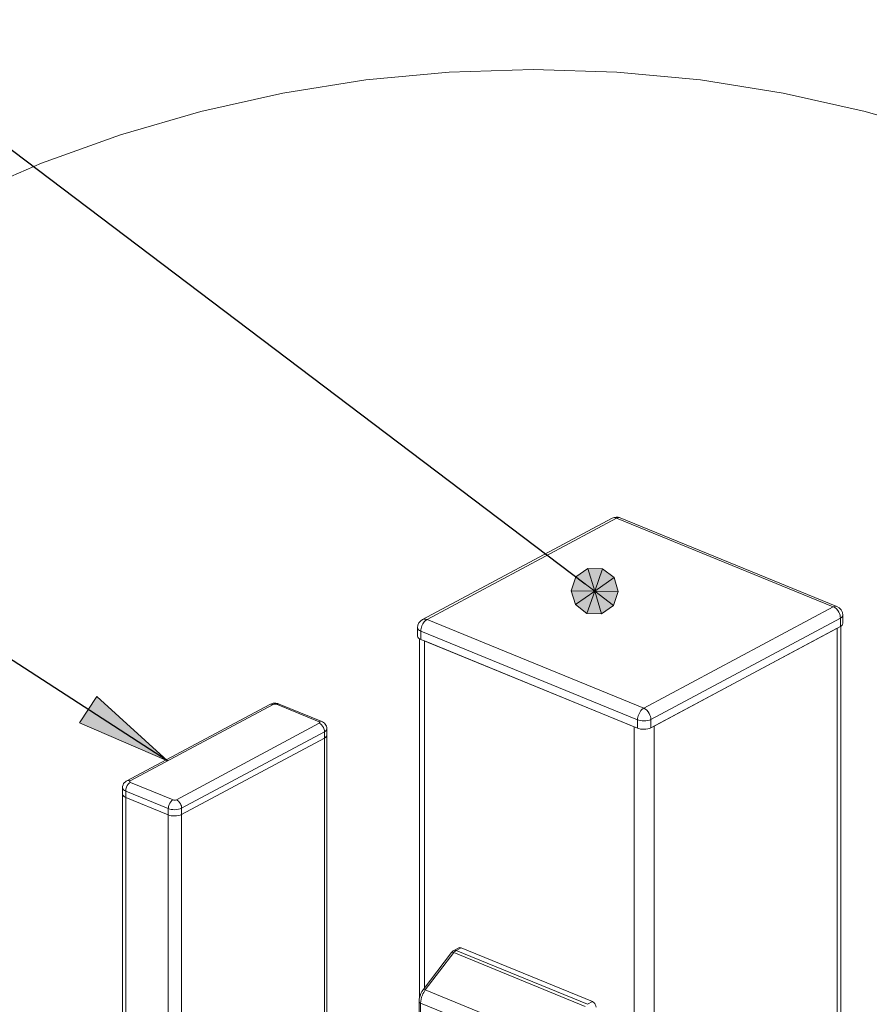
# Model space of a CAD drawing. Units: millimetres. Extents: x 0 to 420, y 0 to 297.
# Drawn here: x 67 to 89, y 106 to 132 of the extents above; entities that cross this region are included whole.
import ezdxf

# ---------------------------------------------------------------- set-up
doc = ezdxf.new("R2010")
doc.units = ezdxf.units.MM
doc.header["$MEASUREMENT"] = 0
doc.layers.add('Layer 1', color=7, linetype='Continuous', lineweight=0)

# ---------------------------------------------------------------- blocks, each defined once
blk = doc.blocks.new('Block_0')
at = {"layer": 'Layer 1', "true_color": 0x000000, "transparency": 33554687}
h = blk.add_hatch(color=18, dxfattribs=at)
h.dxf.hatch_style = 2
h.paths.add_polyline_path([(82.029, 117.401), (81.713, 117.18), (82.211, 116.803)])
h = blk.add_hatch(color=18, dxfattribs=at)
h.dxf.hatch_style = 2
h.paths.add_polyline_path([(82.415, 117.393), (82.029, 117.401), (82.211, 116.803)])
h = blk.add_hatch(color=18, dxfattribs=at)
h.dxf.hatch_style = 2
h.paths.add_polyline_path([(82.724, 117.16), (82.415, 117.393), (82.211, 116.803)])
h = blk.add_hatch(color=18, dxfattribs=at)
h.dxf.hatch_style = 2
h.paths.add_polyline_path([(81.713, 117.18), (81.586, 116.815), (82.211, 116.803)])
h = blk.add_hatch(color=18, dxfattribs=at)
h.dxf.hatch_style = 2
h.paths.add_polyline_path([(82.836, 116.791), (82.724, 117.16), (82.211, 116.803)])
h = blk.add_hatch(color=18, dxfattribs=at)
h.dxf.hatch_style = 2
h.paths.add_polyline_path([(81.586, 116.815), (81.699, 116.445), (82.211, 116.803)])
h = blk.add_hatch(color=18, dxfattribs=at)
h.dxf.hatch_style = 2
h.paths.add_polyline_path([(81.699, 116.445), (82.006, 116.212), (82.211, 116.803)])
h = blk.add_hatch(color=18, dxfattribs=at)
h.dxf.hatch_style = 2
h.paths.add_polyline_path([(82.006, 116.212), (82.393, 116.205), (82.211, 116.803)])
h = blk.add_hatch(color=18, dxfattribs=at)
h.dxf.hatch_style = 2
h.paths.add_polyline_path([(82.393, 116.205), (82.71, 116.426), (82.211, 116.803)])
h = blk.add_hatch(color=18, dxfattribs=at)
h.dxf.hatch_style = 2
h.paths.add_polyline_path([(82.71, 116.426), (82.836, 116.791), (82.211, 116.803)])
h = blk.add_hatch(color=18, dxfattribs=at)
h.dxf.hatch_style = 2
h.paths.add_polyline_path([(69.022, 114.017), (70.894, 112.308), (68.569, 113.317)])
at = {"layer": 'Layer 1', "color": 18, "lineweight": 13, "true_color": 0x000000}
for p, q in [((82.674, 118.735), (77.654, 116.051)), ((88.626, 116.398), (82.886, 118.746)), ((88.781, 115.946), (88.781, 116.167)), ((77.522, 115.831), (77.522, 115.61)), ((83.699, 113.186), (88.719, 115.869)), ((83.782, 113.229), (88.637, 115.825)), ((88.729, 60.842), (88.729, 115.875)), ((77.573, 115.539), (77.573, 106.037)), ((77.607, 115.522), (83.347, 113.174)), ((77.702, 115.483), (83.253, 113.213)), ((73.605, 113.804), (69.819, 111.78)), ((74.981, 113.353), (73.852, 113.815)), ((75.119, 112.992), (75.119, 113.158)), ((75.057, 112.915), (71.272, 110.891)), ((71.272, 110.891), (75.057, 112.915)), ((75.119, 101.784), (75.119, 112.992)), ((69.704, 111.596), (69.704, 111.43)), ((69.704, 111.43), (69.704, 98.889)), ((70.919, 110.88), (69.79, 111.342)), ((69.79, 111.342), (70.919, 110.88)), ((78.42, 107.237), (77.667, 106.25)), ((78.613, 107.36), (78.481, 107.29)), ((78.672, 107.36), (82.153, 105.937)), ((77.559, 105.939), (77.559, 103.089))]:
    blk.add_line(p, q, dxfattribs=at)
at = {"layer": 'Layer 1', "color": 18, "lineweight": 15, "true_color": 0x000000}
for p, q in [((82.791, 118.735), (77.772, 116.052)), ((88.531, 116.388), (82.791, 118.735)), ((83.511, 113.704), (88.531, 116.388)), ((77.772, 116.052), (83.511, 113.704)), ((88.719, 116.09), (83.699, 113.407)), ((88.719, 115.869), (88.719, 116.09)), ((77.607, 115.743), (77.607, 115.522)), ((83.347, 113.395), (77.607, 115.743)), ((88.637, 60.821), (88.637, 115.825)), ((77.702, 115.483), (77.702, 106.295)), ((73.693, 113.805), (69.908, 111.781)), ((74.91, 113.346), (73.781, 113.807)), ((83.347, 113.174), (83.347, 113.395)), ((83.699, 113.407), (83.699, 113.186)), ((71.131, 111.281), (74.916, 113.304)), ((83.253, 59.988), (83.253, 113.213)), ((83.782, 113.229), (83.782, 60.038)), ((75.057, 113.081), (71.272, 111.057)), ((75.057, 113.081), (75.057, 112.915)), ((75.057, 112.915), (75.057, 101.751)), ((69.913, 111.74), (71.043, 111.278)), ((69.79, 111.508), (69.79, 111.342)), ((70.919, 111.046), (69.79, 111.508)), ((69.79, 111.342), (69.79, 98.935)), ((70.919, 111.046), (70.919, 110.88)), ((71.272, 111.057), (71.272, 110.891)), ((70.919, 110.88), (70.919, 99.539)), ((71.272, 110.891), (71.272, 99.727)), ((78.478, 107.235), (77.725, 106.248)), ((81.96, 105.811), (78.478, 107.235)), ((78.672, 107.36), (78.54, 107.29)), ((78.54, 107.29), (82.022, 105.866)), ((77.725, 106.248), (81.207, 104.825)), ((77.602, 105.895), (77.602, 103.112)), ((78.941, 105.348), (77.602, 105.895)), ((82.022, 105.866), (82.153, 105.937))]:
    blk.add_line(p, q, dxfattribs=at)
at = {"layer": 'Layer 1', "color": 18, "lineweight": 25, "true_color": 0x000000}
for points in [[(81.962, 116.991), (60.218, 133.429), (32.851, 133.429)], [(70.894, 112.308), (56.543, 121.604), (29.569, 121.604)]]:
    blk.add_lwpolyline(points, dxfattribs=at)
at = {"layer": 'Layer 1', "color": 18, "lineweight": 15, "true_color": 0x000000}
blk.add_lwpolyline([(91.509, 128.882), (89.375, 129.502), (87.206, 129.987), (85.012, 130.334), (82.8, 130.543), (80.579, 130.613), (78.358, 130.543), (76.146, 130.334), (73.951, 129.987), (71.783, 129.502), (69.649, 128.882), (67.558, 128.129), (65.519, 127.247)], dxfattribs=at)
at = {"layer": 'Layer 1'}
for points in [[(82.029, 117.401), (81.713, 117.18), (82.211, 116.803)], [(82.415, 117.393), (82.029, 117.401), (82.211, 116.803)], [(82.724, 117.16), (82.415, 117.393), (82.211, 116.803)], [(81.713, 117.18), (81.586, 116.815), (82.211, 116.803)], [(82.836, 116.791), (82.724, 117.16), (82.211, 116.803)], [(81.586, 116.815), (81.699, 116.445), (82.211, 116.803)], [(81.699, 116.445), (82.006, 116.212), (82.211, 116.803)], [(82.006, 116.212), (82.393, 116.205), (82.211, 116.803)], [(82.393, 116.205), (82.71, 116.426), (82.211, 116.803)], [(82.71, 116.426), (82.836, 116.791), (82.211, 116.803)], [(69.022, 114.017), (70.894, 112.308), (68.569, 113.317)]]:
    blk.add_lwpolyline(points, close=True, dxfattribs=at)
at = {"layer": 'Layer 1', "color": 18, "lineweight": 0, "true_color": 0x000000}
for points in [[(82.029, 117.401), (81.713, 117.18), (82.211, 116.803)], [(82.415, 117.393), (82.029, 117.401), (82.211, 116.803)], [(82.724, 117.16), (82.415, 117.393), (82.211, 116.803)], [(81.713, 117.18), (81.586, 116.815), (82.211, 116.803)], [(82.836, 116.791), (82.724, 117.16), (82.211, 116.803)], [(81.586, 116.815), (81.699, 116.445), (82.211, 116.803)], [(81.699, 116.445), (82.006, 116.212), (82.211, 116.803)], [(82.006, 116.212), (82.393, 116.205), (82.211, 116.803)], [(82.393, 116.205), (82.71, 116.426), (82.211, 116.803)], [(82.71, 116.426), (82.836, 116.791), (82.211, 116.803)], [(69.022, 114.017), (70.894, 112.308), (68.569, 113.317)]]:
    blk.add_lwpolyline(points, close=True, dxfattribs=at)
at = {"layer": 'Layer 1', "color": 18, "lineweight": 13, "true_color": 0x000000}
for points in [[(82.886, 118.746), (82.817, 118.774), (82.739, 118.77), (82.674, 118.735)], [(88.781, 116.167), (88.781, 116.269), (88.72, 116.36), (88.626, 116.399)], [(77.654, 116.051), (77.573, 116.008), (77.522, 115.923), (77.522, 115.831)], [(88.781, 115.946), (88.781, 115.918), (88.759, 115.891), (88.719, 115.869)], [(77.607, 115.522), (77.553, 115.544), (77.522, 115.576), (77.522, 115.61)], [(73.699, 113.833), (73.666, 113.828), (73.635, 113.816), (73.604, 113.804)], [(73.79, 113.832), (73.762, 113.837), (73.73, 113.839), (73.699, 113.834)], [(73.852, 113.815), (73.832, 113.822), (73.813, 113.828), (73.79, 113.832)], [(75.03, 113.326), (75.015, 113.337), (74.998, 113.345), (74.981, 113.353)], [(75.074, 113.285), (75.061, 113.301), (75.046, 113.315), (75.03, 113.326)], [(75.106, 113.229), (75.099, 113.25), (75.087, 113.269), (75.074, 113.285)], [(75.119, 113.159), (75.116, 113.183), (75.114, 113.207), (75.106, 113.229)], [(75.119, 112.992), (75.119, 112.964), (75.097, 112.936), (75.057, 112.915)], [(75.119, 112.992), (75.119, 112.964), (75.097, 112.936), (75.057, 112.915)], [(69.705, 111.601), (69.704, 111.598), (69.704, 111.597), (69.705, 111.595)], [(69.72, 111.673), (69.711, 111.647), (69.706, 111.613), (69.705, 111.601)], [(69.758, 111.733), (69.741, 111.717), (69.729, 111.699), (69.72, 111.673)], [(69.819, 111.78), (69.797, 111.765), (69.775, 111.75), (69.758, 111.733)], [(69.704, 111.43), (69.705, 111.396), (69.736, 111.364), (69.79, 111.342)], [(69.79, 111.342), (69.736, 111.364), (69.705, 111.396), (69.705, 111.43)], [(78.48, 107.289), (78.457, 107.276), (78.436, 107.258), (78.42, 107.236)], [(78.613, 107.36), (78.63, 107.369), (78.65, 107.369), (78.672, 107.36)], [(77.667, 106.25), (77.62, 106.187), (77.587, 106.115), (77.57, 106.038)], [(77.57, 106.038), (77.563, 106.005), (77.559, 105.972), (77.559, 105.939)]]:
    blk.add_open_spline(points, degree=3, dxfattribs=at)
at = {"layer": 'Layer 1', "color": 18, "lineweight": 15, "true_color": 0x000000}
for points in [[(82.791, 118.735), (82.749, 118.753), (82.707, 118.753), (82.674, 118.735)], [(82.791, 118.735), (82.825, 118.753), (82.858, 118.757), (82.886, 118.746)], [(88.531, 116.388), (88.565, 116.406), (88.598, 116.41), (88.626, 116.399)], [(77.772, 116.052), (77.729, 116.069), (77.687, 116.069), (77.654, 116.051)], [(88.781, 116.167), (88.781, 116.139), (88.759, 116.112), (88.719, 116.09)], [(77.607, 115.743), (77.553, 115.765), (77.522, 115.797), (77.522, 115.831)], [(73.693, 113.805), (73.661, 113.818), (73.629, 113.818), (73.604, 113.804)], [(73.852, 113.815), (73.831, 113.824), (73.806, 113.821), (73.781, 113.807)], [(69.79, 111.508), (69.736, 111.53), (69.705, 111.562), (69.705, 111.596)], [(78.478, 107.235), (78.45, 107.246), (78.428, 107.247), (78.42, 107.237)], [(78.54, 107.29), (78.519, 107.278), (78.497, 107.259), (78.479, 107.235)], [(78.54, 107.29), (78.519, 107.299), (78.498, 107.299), (78.481, 107.29)], [(77.725, 106.248), (77.697, 106.26), (77.675, 106.261), (77.667, 106.25)], [(77.602, 105.895), (77.575, 105.906), (77.559, 105.922), (77.559, 105.939)]]:
    blk.add_open_spline(points, degree=3, dxfattribs=at)
for points in [[(88.719, 116.09), (88.719, 116.141), (88.704, 116.195), (88.678, 116.246), (88.642, 116.312), (88.588, 116.365), (88.531, 116.388)], [(77.607, 115.743), (77.607, 115.788), (77.618, 115.838), (77.637, 115.886), (77.668, 115.961), (77.718, 116.023), (77.772, 116.052)], [(73.781, 113.807), (73.77, 113.812), (73.755, 113.815), (73.74, 113.815), (73.722, 113.815), (73.705, 113.811), (73.693, 113.805)], [(83.347, 113.395), (83.347, 113.441), (83.357, 113.491), (83.377, 113.539), (83.408, 113.614), (83.458, 113.676), (83.511, 113.704)], [(83.699, 113.407), (83.7, 113.457), (83.685, 113.512), (83.658, 113.562), (83.622, 113.629), (83.568, 113.681), (83.511, 113.704)], [(83.699, 113.407), (83.652, 113.381), (83.583, 113.367), (83.511, 113.367), (83.451, 113.367), (83.392, 113.377), (83.347, 113.396)], [(74.981, 113.353), (74.981, 113.353), (74.981, 113.353), (74.981, 113.353), (74.96, 113.362), (74.935, 113.359), (74.91, 113.346)], [(74.916, 113.304), (74.926, 113.31), (74.931, 113.317), (74.931, 113.324), (74.931, 113.332), (74.924, 113.34), (74.91, 113.346)], [(75.057, 113.081), (75.057, 113.119), (75.046, 113.16), (75.026, 113.197), (74.999, 113.248), (74.959, 113.287), (74.916, 113.304)], [(75.119, 113.158), (75.119, 113.158), (75.119, 113.158), (75.119, 113.158), (75.119, 113.13), (75.097, 113.102), (75.057, 113.081)], [(69.913, 111.74), (69.873, 111.718), (69.836, 111.672), (69.812, 111.615), (69.798, 111.579), (69.79, 111.542), (69.79, 111.508)], [(69.908, 111.781), (69.875, 111.794), (69.844, 111.794), (69.819, 111.78), (69.819, 111.78), (69.819, 111.78), (69.819, 111.78)], [(69.908, 111.781), (69.898, 111.775), (69.892, 111.769), (69.892, 111.762), (69.892, 111.753), (69.9, 111.745), (69.913, 111.74)], [(71.043, 111.278), (71.002, 111.256), (70.965, 111.21), (70.941, 111.153), (70.927, 111.118), (70.919, 111.08), (70.919, 111.046)], [(71.272, 111.057), (71.224, 111.032), (71.156, 111.017), (71.084, 111.017), (71.023, 111.017), (70.965, 111.027), (70.919, 111.046)], [(71.043, 111.278), (71.054, 111.273), (71.068, 111.271), (71.084, 111.271), (71.102, 111.271), (71.119, 111.274), (71.131, 111.281)], [(71.272, 111.057), (71.272, 111.095), (71.261, 111.136), (71.241, 111.174), (71.214, 111.224), (71.173, 111.263), (71.131, 111.281)], [(77.725, 106.248), (77.694, 106.207), (77.668, 106.16), (77.647, 106.11), (77.618, 106.038), (77.602, 105.963), (77.602, 105.895)]]:
    blk.add_open_spline(points, degree=3, knots=[0, 0, 0, 0, 1, 1, 1, 2, 2, 2, 2], dxfattribs=at)
at = {"layer": 'Layer 1', "color": 18, "lineweight": 13, "true_color": 0x000000}
for points in [[(83.699, 113.186), (83.652, 113.16), (83.583, 113.146), (83.511, 113.146), (83.451, 113.146), (83.392, 113.156), (83.347, 113.175)], [(71.272, 110.891), (71.224, 110.866), (71.156, 110.851), (71.084, 110.851), (71.023, 110.851), (70.965, 110.862), (70.919, 110.88)], [(70.919, 110.88), (70.965, 110.862), (71.023, 110.851), (71.084, 110.851), (71.156, 110.851), (71.224, 110.866), (71.272, 110.891)], [(82.153, 105.937), (82.182, 105.925), (82.209, 105.899), (82.226, 105.865), (82.24, 105.84), (82.247, 105.813), (82.247, 105.788)]]:
    blk.add_open_spline(points, degree=3, knots=[0, 0, 0, 0, 1, 1, 1, 2, 2, 2, 2], dxfattribs=at)

msp = doc.modelspace()

# ---------------------------------------------------------------- block references
at = {"layer": 'Layer 1'}
msp.add_blockref('Block_0', (0, 0), dxfattribs=at)

doc.saveas('drawing.dxf')
